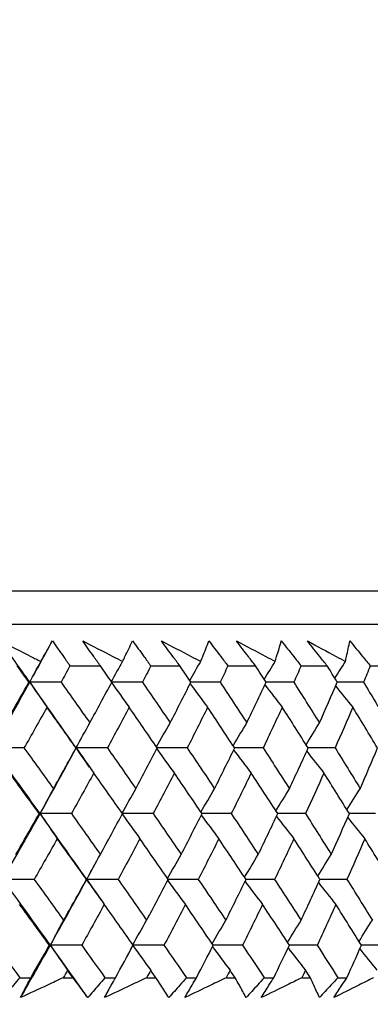
# Model space of a CAD drawing. Units: millimetres. Extents: x 32 to 1158, y 32 to 808.
# Drawn here: x 784 to 788, y 353 to 364 of the extents above; entities that cross this region are included whole.
import ezdxf

# ---------------------------------------------------------------- set-up
doc = ezdxf.new("R2010")
doc.units = ezdxf.units.MM
doc.header["$LTSCALE"] = 4
doc.layers.add('Dimension (ISO)', color=7, linetype='Continuous', lineweight=18, true_color=0x00003f)
doc.layers.add('Visible (ISO)', color=7, linetype='Continuous', lineweight=25, true_color=0x00003f)
doc.styles.add('Samuel Heath (ISO)', font='tahoma.ttf')
doc.dimstyles.new('Samuel Heath (ISO)', dxfattribs={"dimscale": 4, "dimtxt": 3, "dimasz": 2.5, "dimexe": 1, "dimexo": 1.5, "dimgap": 0.762, "dimtad": 0, "dimtih": 1, "dimtoh": 1, "dimrnd": 1e-08, "dimzin": 0, "dimdsep": 46, "dimtxsty": 'Samuel Heath (ISO)', "dimcen": 0.09, "dimdle": 10, "dimclrd": 256, "dimclre": 256, "dimclrt": 256, "dimazin": 0, "dimtfac": 1, "dimtmove": 0, "dimatfit": 3, "dimfxl": 0, "dimtolj": 1, "dimtzin": 0, "dimlwd": 15, "dimlwe": 15, "dimarcsym": 0})

# ---------------------------------------------------------------- blocks, each defined once
blk = doc.blocks.new('*D8')
at = {"layer": 'Defpoints', "color": 0, "transparency": 16777216}
for p in [(778.046, 509.784), (753.046, 349.784), (778.046, 349.784)]:
    blk.add_point(p, dxfattribs=at)
at = {"layer": 'Dimension (ISO)', "color": 176, "lineweight": 15, "true_color": 0x000080, "transparency": 16777216}
for p, q in [((753.046, 355.784), (753.046, 513.784)), ((778.046, 355.784), (778.046, 513.784)), ((743.046, 509.784), (707.787, 509.784)), ((778.046, 509.784), (753.046, 509.784)), ((788.046, 509.784), (798.046, 509.784))]:
    blk.add_line(p, q, dxfattribs=at)
at = {"layer": 'Dimension (ISO)', "color": 176, "true_color": 0x000080, "transparency": 16777216}
for points in [[(743.046, 511.451), (743.046, 508.117), (753.046, 509.784)], [(788.046, 511.451), (788.046, 508.117), (778.046, 509.784)]]:
    blk.add_solid(points, dxfattribs=at)
at = {"layer": 'Dimension (ISO)', "color": 176, "lineweight": 18, "true_color": 0x000080, "transparency": 16777216, "char_height": 12, "attachment_point": 2, "style": 'Samuel Heath (ISO)'}
for s, insert in [('\\A1; {\\fAIGDT|b0|i0;\\ln}\\fTahoma|b0|i0;\\S40.00^ 31.00;', (675.226, 544.914)), ('\\A1;[\\S1 9\\/16^ 1 1\\/4;]', (675.226, 506.736))]:
    blk.add_mtext(s, dxfattribs=dict(at, insert=insert))

msp = doc.modelspace()

# ---------------------------------------------------------------- linework, layer by layer
at = {"layer": 'Visible (ISO)'}
for p, q in [((737.808, 357.645), (793.283, 357.645)), ((738.17, 357.284), (792.922, 357.284)), ((784.906, 356.83), (785.236, 356.83)), ((785.783, 356.83), (786.098, 356.83)), ((786.619, 356.83), (786.919, 356.83)), ((787.413, 356.83), (787.696, 356.83)), ((788.163, 356.83), (788.429, 356.83)), ((784.361, 353.445), (784.48, 353.445)), ((784.833, 353.445), (784.939, 353.445)), ((785.285, 353.445), (785.399, 353.445)), ((785.737, 353.445), (785.838, 353.445)), ((786.169, 353.445), (786.278, 353.445)), ((786.601, 353.445), (786.697, 353.445)), ((787.012, 353.445), (787.116, 353.445)), ((787.422, 353.445), (787.513, 353.445)), ((787.811, 353.445), (787.91, 353.445))]:
    msp.add_line(p, q, dxfattribs=at)
for points, knots in [([(784.151, 357.102), (784.262, 357.045), (784.372, 356.989), (784.518, 356.914), (784.553, 356.896), (784.589, 356.878)], [0, 0, 0, 0, 0.03792732, 0.03792732, 0.05012663, 0.05012663, 0.05012663, 0.05012663]), ([(784.589, 356.878), (784.599, 356.896), (784.609, 356.913), (784.652, 356.988), (784.684, 357.045), (784.715, 357.102)], [0.02622084, 0.02622084, 0.02622084, 0.02622084, 0.03807244, 0.03807244, 0.07634748, 0.07634748, 0.07634748, 0.07634748]), ([(784.715, 357.102), (784.755, 357.045), (784.795, 356.989), (784.858, 356.898), (784.882, 356.864), (784.906, 356.83)], [0, 0, 0, 0, 0.02386536, 0.02386536, 0.03846834, 0.03846834, 0.03846834, 0.03846834]), ([(785.044, 357.102), (785.154, 357.045), (785.263, 356.989), (785.407, 356.914), (785.442, 356.896), (785.477, 356.878)], [0, 0, 0, 0, 0.03792732, 0.03792732, 0.05012663, 0.05012663, 0.05012663, 0.05012663]), ([(785.236, 356.83), (785.212, 356.864), (785.188, 356.897), (785.124, 356.988), (785.084, 357.045), (785.044, 357.102)], [0.00961505, 0.00961505, 0.00961505, 0.00961505, 0.0239943, 0.0239943, 0.0480834, 0.0480834, 0.0480834, 0.0480834]), ([(785.477, 356.878), (785.485, 356.896), (785.494, 356.913), (785.53, 356.988), (785.557, 357.045), (785.584, 357.102)], [0.02622084, 0.02622084, 0.02622084, 0.02622084, 0.03807244, 0.03807244, 0.07634748, 0.07634748, 0.07634748, 0.07634748]), ([(785.584, 357.102), (785.626, 357.045), (785.667, 356.989), (785.733, 356.898), (785.758, 356.864), (785.783, 356.83)], [0, 0, 0, 0, 0.02386536, 0.02386536, 0.03846834, 0.03846834, 0.03846834, 0.03846834]), ([(785.898, 357.102), (786.006, 357.045), (786.113, 356.989), (786.255, 356.914), (786.29, 356.896), (786.324, 356.878)], [0, 0, 0, 0, 0.03792732, 0.03792732, 0.05012663, 0.05012663, 0.05012663, 0.05012663]), ([(786.098, 356.83), (786.073, 356.864), (786.048, 356.897), (785.981, 356.988), (785.939, 357.045), (785.898, 357.102)], [0.00961505, 0.00961505, 0.00961505, 0.00961505, 0.0239943, 0.0239943, 0.0480834, 0.0480834, 0.0480834, 0.0480834]), ([(786.324, 356.878), (786.331, 356.896), (786.339, 356.913), (786.368, 356.988), (786.39, 357.045), (786.412, 357.102)], [0.02622084, 0.02622084, 0.02622084, 0.02622084, 0.03807244, 0.03807244, 0.07634748, 0.07634748, 0.07634748, 0.07634748]), ([(786.412, 357.102), (786.455, 357.045), (786.498, 356.989), (786.567, 356.898), (786.593, 356.864), (786.619, 356.83)], [0, 0, 0, 0, 0.02386536, 0.02386536, 0.03846834, 0.03846834, 0.03846834, 0.03846834]), ([(786.711, 357.102), (786.817, 357.045), (786.923, 356.989), (787.062, 356.914), (787.096, 356.896), (787.13, 356.878)], [0, 0, 0, 0, 0.03792732, 0.03792732, 0.05012663, 0.05012663, 0.05012663, 0.05012663]), ([(786.919, 356.83), (786.892, 356.864), (786.866, 356.897), (786.797, 356.988), (786.754, 357.045), (786.711, 357.102)], [0.00961505, 0.00961505, 0.00961505, 0.00961505, 0.0239943, 0.0239943, 0.0480834, 0.0480834, 0.0480834, 0.0480834]), ([(787.13, 356.878), (787.136, 356.896), (787.141, 356.913), (787.165, 356.988), (787.182, 357.045), (787.198, 357.102)], [0.02622084, 0.02622084, 0.02622084, 0.02622084, 0.03807244, 0.03807244, 0.07634748, 0.07634748, 0.07634748, 0.07634748]), ([(787.198, 357.102), (787.243, 357.045), (787.288, 356.989), (787.359, 356.898), (787.386, 356.864), (787.413, 356.83)], [0, 0, 0, 0, 0.02386536, 0.02386536, 0.03846834, 0.03846834, 0.03846834, 0.03846834]), ([(787.481, 357.102), (787.585, 357.045), (787.689, 356.989), (787.826, 356.914), (787.859, 356.896), (787.893, 356.878)], [0, 0, 0, 0, 0.03792732, 0.03792732, 0.05012663, 0.05012663, 0.05012663, 0.05012663]), ([(787.696, 356.83), (787.669, 356.864), (787.642, 356.897), (787.57, 356.988), (787.525, 357.045), (787.481, 357.102)], [0.00961505, 0.00961505, 0.00961505, 0.00961505, 0.0239943, 0.0239943, 0.0480834, 0.0480834, 0.0480834, 0.0480834]), ([(787.893, 356.878), (787.897, 356.896), (787.901, 356.913), (787.917, 356.988), (787.929, 357.045), (787.941, 357.102)], [0.02622084, 0.02622084, 0.02622084, 0.02622084, 0.03807244, 0.03807244, 0.07634748, 0.07634748, 0.07634748, 0.07634748]), ([(787.941, 357.102), (787.987, 357.045), (788.033, 356.989), (788.107, 356.898), (788.135, 356.864), (788.163, 356.83)], [0, 0, 0, 0, 0.02386536, 0.02386536, 0.03846834, 0.03846834, 0.03846834, 0.03846834]), ([(784.361, 353.445), (784.338, 353.418), (784.316, 353.391), (784.256, 353.319), (784.219, 353.274), (784.181, 353.229)], [0.00775439, 0.00775439, 0.00775439, 0.00775439, 0.01934989, 0.01934989, 0.03874454, 0.03874454, 0.03874454, 0.03874454]), ([(784.37, 353.229), (784.393, 353.274), (784.415, 353.319), (784.452, 353.391), (784.466, 353.418), (784.48, 353.445)], [0, 0, 0, 0, 0.01928114, 0.01928114, 0.03099015, 0.03099015, 0.03099015, 0.03099015]), ([(784.833, 353.445), (784.776, 353.418), (784.718, 353.391), (784.564, 353.319), (784.467, 353.274), (784.37, 353.229)], [0.01319276, 0.01319276, 0.01319276, 0.01319276, 0.03295454, 0.03295454, 0.06601006, 0.06601006, 0.06601006, 0.06601006]), ([(785.099, 353.229), (785.066, 353.274), (785.033, 353.319), (784.98, 353.391), (784.959, 353.418), (784.939, 353.445)], [0, 0, 0, 0, 0.0328629, 0.0328629, 0.0528173, 0.0528173, 0.0528173, 0.0528173]), ([(785.285, 353.445), (785.262, 353.418), (785.239, 353.391), (785.177, 353.319), (785.138, 353.274), (785.099, 353.229)], [0.00775439, 0.00775439, 0.00775439, 0.00775439, 0.01934989, 0.01934989, 0.03874454, 0.03874454, 0.03874454, 0.03874454]), ([(785.281, 353.229), (785.305, 353.274), (785.329, 353.319), (785.369, 353.391), (785.384, 353.418), (785.399, 353.445)], [0, 0, 0, 0, 0.01928114, 0.01928114, 0.03099015, 0.03099015, 0.03099015, 0.03099015]), ([(785.737, 353.445), (785.681, 353.418), (785.624, 353.391), (785.472, 353.319), (785.376, 353.274), (785.281, 353.229)], [0.01319276, 0.01319276, 0.01319276, 0.01319276, 0.03295454, 0.03295454, 0.06601006, 0.06601006, 0.06601006, 0.06601006]), ([(785.978, 353.229), (785.95, 353.274), (785.921, 353.319), (785.874, 353.391), (785.856, 353.418), (785.838, 353.445)], [0, 0, 0, 0, 0.0328629, 0.0328629, 0.0528173, 0.0528173, 0.0528173, 0.0528173]), ([(786.169, 353.445), (786.145, 353.418), (786.122, 353.391), (786.058, 353.319), (786.018, 353.274), (785.978, 353.229)], [0.00775439, 0.00775439, 0.00775439, 0.00775439, 0.01934989, 0.01934989, 0.03874454, 0.03874454, 0.03874454, 0.03874454]), ([(786.151, 353.229), (786.177, 353.274), (786.204, 353.319), (786.246, 353.391), (786.262, 353.418), (786.278, 353.445)], [0, 0, 0, 0, 0.01928114, 0.01928114, 0.03099015, 0.03099015, 0.03099015, 0.03099015]), ([(786.601, 353.445), (786.545, 353.418), (786.489, 353.391), (786.339, 353.319), (786.245, 353.274), (786.151, 353.229)], [0.01319276, 0.01319276, 0.01319276, 0.01319276, 0.03295454, 0.03295454, 0.06601006, 0.06601006, 0.06601006, 0.06601006]), ([(786.816, 353.229), (786.792, 353.274), (786.767, 353.319), (786.728, 353.391), (786.712, 353.418), (786.697, 353.445)], [0, 0, 0, 0, 0.0328629, 0.0328629, 0.0528173, 0.0528173, 0.0528173, 0.0528173]), ([(787.012, 353.445), (786.987, 353.418), (786.963, 353.391), (786.898, 353.319), (786.857, 353.274), (786.816, 353.229)], [0.00775439, 0.00775439, 0.00775439, 0.00775439, 0.01934989, 0.01934989, 0.03874454, 0.03874454, 0.03874454, 0.03874454]), ([(786.981, 353.229), (787.008, 353.274), (787.036, 353.319), (787.081, 353.391), (787.098, 353.418), (787.116, 353.445)], [0, 0, 0, 0, 0.01928114, 0.01928114, 0.03099015, 0.03099015, 0.03099015, 0.03099015]), ([(787.422, 353.445), (787.367, 353.418), (787.312, 353.391), (787.165, 353.319), (787.073, 353.274), (786.981, 353.229)], [0.01319276, 0.01319276, 0.01319276, 0.01319276, 0.03295454, 0.03295454, 0.06601006, 0.06601006, 0.06601006, 0.06601006]), ([(787.611, 353.229), (787.591, 353.274), (787.571, 353.319), (787.538, 353.391), (787.526, 353.418), (787.513, 353.445)], [0, 0, 0, 0, 0.0328629, 0.0328629, 0.0528173, 0.0528173, 0.0528173, 0.0528173]), ([(787.811, 353.445), (787.786, 353.418), (787.761, 353.391), (787.695, 353.319), (787.653, 353.274), (787.611, 353.229)], [0.00775439, 0.00775439, 0.00775439, 0.00775439, 0.01934989, 0.01934989, 0.03874454, 0.03874454, 0.03874454, 0.03874454]), ([(787.767, 353.229), (787.796, 353.274), (787.826, 353.319), (787.873, 353.391), (787.891, 353.418), (787.91, 353.445)], [0, 0, 0, 0, 0.01928114, 0.01928114, 0.03099015, 0.03099015, 0.03099015, 0.03099015]), ([(788.199, 353.445), (788.145, 353.418), (788.091, 353.391), (787.948, 353.319), (787.857, 353.274), (787.767, 353.229)], [0.01319276, 0.01319276, 0.01319276, 0.01319276, 0.03295454, 0.03295454, 0.06601006, 0.06601006, 0.06601006, 0.06601006])]:
    msp.add_open_spline(points, degree=3, knots=knots, dxfattribs=at)
for points in [[(784.47, 356.654), (784.364, 356.803), (784.258, 356.952), (784.151, 357.102)], [(784.47, 356.654), (784.553, 356.803), (784.634, 356.952), (784.715, 357.102)], [(784.461, 356.653), (784.419, 356.712), (784.376, 356.771), (784.334, 356.83)], [(784.47, 356.654), (784.509, 356.729), (784.549, 356.804), (784.589, 356.878)], [(784.906, 356.83), (784.873, 356.771), (784.841, 356.712), (784.809, 356.653)], [(785.359, 356.653), (785.318, 356.712), (785.277, 356.771), (785.236, 356.83)], [(785.355, 356.659), (785.395, 356.732), (785.436, 356.805), (785.477, 356.878)], [(785.783, 356.83), (785.752, 356.771), (785.722, 356.712), (785.691, 356.653)], [(786.217, 356.653), (786.177, 356.712), (786.138, 356.771), (786.098, 356.83)], [(786.205, 356.671), (786.244, 356.74), (786.284, 356.809), (786.324, 356.878)], [(786.619, 356.83), (786.591, 356.771), (786.562, 356.712), (786.533, 356.653)], [(787.033, 356.653), (786.995, 356.712), (786.957, 356.771), (786.919, 356.83)], [(787.013, 356.683), (787.052, 356.748), (787.091, 356.813), (787.13, 356.878)], [(787.413, 356.83), (787.386, 356.771), (787.36, 356.712), (787.333, 356.653)], [(787.805, 356.653), (787.769, 356.712), (787.733, 356.771), (787.696, 356.83)], [(787.779, 356.696), (787.817, 356.757), (787.855, 356.817), (787.893, 356.878)], [(788.163, 356.83), (788.138, 356.771), (788.114, 356.712), (788.089, 356.653)], [(784.069, 355.94), (784.205, 356.178), (784.338, 356.416), (784.47, 356.654)], [(784.21, 356.212), (784.294, 356.359), (784.378, 356.506), (784.461, 356.653)], [(784.461, 356.653), (784.464, 356.654), (784.467, 356.654), (784.47, 356.654)], [(784.47, 356.654), (784.532, 356.563), (784.594, 356.471), (784.657, 356.381)], [(784.809, 356.653), (784.696, 356.654), (784.583, 356.654), (784.47, 356.654)], [(784.973, 355.94), (784.807, 356.178), (784.639, 356.416), (784.47, 356.654)], [(784.809, 356.653), (784.913, 356.506), (785.017, 356.359), (785.121, 356.212)], [(785.121, 356.212), (785.201, 356.359), (785.28, 356.506), (785.359, 356.653)], [(785.356, 356.649), (785.42, 356.559), (785.484, 356.47), (785.548, 356.381)], [(785.691, 356.653), (785.58, 356.654), (785.469, 356.654), (785.358, 356.654)], [(785.691, 356.653), (785.792, 356.506), (785.893, 356.359), (785.993, 356.212)], [(785.993, 356.212), (786.068, 356.359), (786.143, 356.506), (786.217, 356.653)], [(786.208, 356.637), (786.271, 356.551), (786.335, 356.466), (786.399, 356.381)], [(786.533, 356.653), (786.427, 356.654), (786.322, 356.654), (786.216, 356.654)], [(786.533, 356.653), (786.63, 356.506), (786.727, 356.359), (786.823, 356.212)], [(786.823, 356.212), (786.894, 356.359), (786.964, 356.506), (787.033, 356.653)], [(787.019, 356.624), (787.082, 356.543), (787.144, 356.462), (787.208, 356.381)], [(787.333, 356.653), (787.233, 356.654), (787.132, 356.654), (787.032, 356.654)], [(787.333, 356.653), (787.426, 356.506), (787.519, 356.359), (787.611, 356.212)], [(787.611, 356.212), (787.677, 356.359), (787.741, 356.506), (787.805, 356.653)], [(787.787, 356.612), (787.849, 356.534), (787.911, 356.457), (787.973, 356.381)], [(788.089, 356.653), (787.994, 356.654), (787.9, 356.654), (787.805, 356.654)], [(788.089, 356.653), (788.178, 356.506), (788.267, 356.359), (788.354, 356.212)], [(784.657, 356.381), (784.574, 356.234), (784.491, 356.086), (784.407, 355.939)], [(784.972, 355.939), (784.867, 356.086), (784.762, 356.234), (784.657, 356.381)], [(785.548, 356.381), (785.47, 356.234), (785.391, 356.086), (785.312, 355.939)], [(785.852, 355.939), (785.751, 356.086), (785.65, 356.234), (785.548, 356.381)], [(786.399, 356.381), (786.326, 356.234), (786.252, 356.086), (786.177, 355.939)], [(786.692, 355.939), (786.595, 356.086), (786.497, 356.234), (786.399, 356.381)], [(787.208, 356.381), (787.139, 356.234), (787.07, 356.086), (787.001, 355.939)], [(787.489, 355.939), (787.396, 356.086), (787.302, 356.234), (787.208, 356.381)], [(787.973, 356.381), (787.91, 356.234), (787.846, 356.086), (787.781, 355.939)], [(788.241, 355.939), (788.153, 356.086), (788.063, 356.234), (787.973, 356.381)], [(784.973, 355.94), (785.022, 356.031), (785.071, 356.122), (785.121, 356.212)], [(785.844, 355.951), (785.893, 356.038), (785.943, 356.125), (785.993, 356.212)], [(786.676, 355.963), (786.725, 356.046), (786.774, 356.129), (786.823, 356.212)], [(787.466, 355.975), (787.514, 356.054), (787.562, 356.133), (787.611, 356.212)], [(784.973, 355.94), (784.993, 355.977), (785.013, 356.014), (785.033, 356.052)], [(784.407, 355.939), (784.294, 355.94), (784.182, 355.94), (784.069, 355.94)], [(784.582, 355.226), (784.412, 355.464), (784.241, 355.702), (784.069, 355.94)], [(784.407, 355.939), (784.514, 355.792), (784.62, 355.645), (784.726, 355.497)], [(784.582, 355.226), (784.714, 355.464), (784.845, 355.702), (784.973, 355.94)], [(784.726, 355.497), (784.809, 355.645), (784.891, 355.792), (784.972, 355.939)], [(784.972, 355.939), (784.972, 355.94), (784.973, 355.94), (784.973, 355.94)], [(785.312, 355.939), (785.199, 355.94), (785.086, 355.94), (784.973, 355.94)], [(784.973, 355.94), (785.037, 355.849), (785.1, 355.758), (785.164, 355.667)], [(785.119, 355.731), (785.071, 355.801), (785.022, 355.87), (784.973, 355.94)], [(785.312, 355.939), (785.415, 355.792), (785.518, 355.645), (785.62, 355.497)], [(785.62, 355.497), (785.698, 355.645), (785.776, 355.792), (785.852, 355.939)], [(786.177, 355.939), (786.069, 355.94), (785.96, 355.94), (785.852, 355.94)], [(786.177, 355.939), (786.277, 355.792), (786.376, 355.645), (786.474, 355.497)], [(786.474, 355.497), (786.547, 355.645), (786.62, 355.792), (786.692, 355.939)], [(787.001, 355.939), (786.898, 355.94), (786.794, 355.94), (786.691, 355.94)], [(787.001, 355.939), (787.096, 355.792), (787.191, 355.645), (787.286, 355.497)], [(787.286, 355.497), (787.354, 355.645), (787.422, 355.792), (787.489, 355.939)], [(787.781, 355.939), (787.683, 355.94), (787.586, 355.94), (787.488, 355.94)], [(787.781, 355.939), (787.873, 355.792), (787.964, 355.645), (788.054, 355.497)], [(788.054, 355.497), (788.117, 355.645), (788.18, 355.792), (788.241, 355.939)], [(785.847, 355.929), (785.91, 355.841), (785.974, 355.754), (786.038, 355.667)], [(786.681, 355.917), (786.744, 355.833), (786.807, 355.75), (786.871, 355.667)], [(787.473, 355.904), (787.535, 355.825), (787.597, 355.746), (787.66, 355.667)], [(784.572, 355.226), (784.466, 355.373), (784.359, 355.52), (784.251, 355.667)], [(785.164, 355.667), (785.084, 355.52), (785.003, 355.373), (784.921, 355.226)], [(785.475, 355.226), (785.372, 355.373), (785.268, 355.52), (785.164, 355.667)], [(786.038, 355.667), (785.962, 355.52), (785.886, 355.373), (785.808, 355.226)], [(786.338, 355.226), (786.238, 355.373), (786.139, 355.52), (786.038, 355.667)], [(786.871, 355.667), (786.8, 355.52), (786.728, 355.373), (786.655, 355.226)], [(787.159, 355.226), (787.063, 355.373), (786.967, 355.52), (786.871, 355.667)], [(787.66, 355.667), (787.594, 355.52), (787.527, 355.373), (787.46, 355.226)], [(787.936, 355.226), (787.845, 355.373), (787.753, 355.52), (787.66, 355.667)], [(784.582, 355.226), (784.629, 355.317), (784.677, 355.407), (784.726, 355.497)], [(785.472, 355.23), (785.521, 355.32), (785.57, 355.409), (785.62, 355.497)], [(786.326, 355.243), (786.375, 355.328), (786.424, 355.413), (786.474, 355.497)], [(787.14, 355.255), (787.188, 355.336), (787.237, 355.417), (787.286, 355.497)], [(787.91, 355.267), (787.958, 355.344), (788.006, 355.421), (788.054, 355.497)], [(784.178, 354.512), (784.314, 354.75), (784.449, 354.988), (784.582, 355.226)], [(784.319, 354.783), (784.404, 354.931), (784.488, 355.078), (784.572, 355.226)], [(784.572, 355.226), (784.575, 355.226), (784.579, 355.226), (784.582, 355.226)], [(784.921, 355.226), (784.808, 355.226), (784.695, 355.226), (784.582, 355.226)], [(784.582, 355.226), (784.644, 355.135), (784.706, 355.044), (784.768, 354.954)], [(785.088, 354.512), (784.92, 354.75), (784.751, 354.988), (784.582, 355.226)], [(784.921, 355.226), (785.026, 355.078), (785.131, 354.931), (785.235, 354.783)], [(785.235, 354.783), (785.316, 354.931), (785.396, 355.078), (785.475, 355.226)], [(785.473, 355.221), (785.536, 355.132), (785.6, 355.043), (785.665, 354.954)], [(785.808, 355.226), (785.697, 355.226), (785.586, 355.226), (785.475, 355.226)], [(785.808, 355.226), (785.91, 355.078), (786.011, 354.931), (786.112, 354.783)], [(786.112, 354.783), (786.188, 354.931), (786.263, 355.078), (786.338, 355.226)], [(786.329, 355.209), (786.393, 355.124), (786.456, 355.039), (786.52, 354.954)], [(786.655, 355.226), (786.549, 355.226), (786.443, 355.226), (786.337, 355.226)], [(786.655, 355.226), (786.753, 355.078), (786.851, 354.931), (786.947, 354.783)], [(786.947, 354.783), (787.019, 354.931), (787.089, 355.078), (787.159, 355.226)], [(787.145, 355.197), (787.208, 355.115), (787.271, 355.034), (787.334, 354.954)], [(787.46, 355.226), (787.359, 355.226), (787.259, 355.226), (787.158, 355.226)], [(787.46, 355.226), (787.554, 355.078), (787.647, 354.931), (787.74, 354.783)], [(787.74, 354.783), (787.806, 354.931), (787.871, 355.078), (787.936, 355.226)], [(788.22, 355.226), (788.125, 355.226), (788.03, 355.226), (787.936, 355.226)], [(787.918, 355.184), (787.98, 355.107), (788.041, 355.03), (788.104, 354.954)], [(784.768, 354.954), (784.685, 354.806), (784.601, 354.659), (784.517, 354.512)], [(785.085, 354.512), (784.98, 354.659), (784.874, 354.806), (784.768, 354.954)], [(785.665, 354.954), (785.586, 354.806), (785.507, 354.659), (785.427, 354.512)], [(785.971, 354.512), (785.869, 354.659), (785.767, 354.806), (785.665, 354.954)], [(786.52, 354.954), (786.447, 354.806), (786.372, 354.659), (786.297, 354.512)], [(786.815, 354.512), (786.718, 354.659), (786.619, 354.806), (786.52, 354.954)], [(787.334, 354.954), (787.265, 354.806), (787.196, 354.659), (787.125, 354.512)], [(787.617, 354.512), (787.523, 354.659), (787.429, 354.806), (787.334, 354.954)], [(788.104, 354.954), (788.04, 354.806), (787.975, 354.659), (787.91, 354.512)], [(788.374, 354.512), (788.285, 354.659), (788.194, 354.806), (788.104, 354.954)], [(785.088, 354.512), (785.136, 354.603), (785.185, 354.693), (785.235, 354.783)], [(785.964, 354.522), (786.013, 354.61), (786.062, 354.697), (786.112, 354.783)], [(786.8, 354.535), (786.849, 354.618), (786.898, 354.701), (786.947, 354.783)], [(787.595, 354.547), (787.643, 354.626), (787.691, 354.705), (787.74, 354.783)], [(785.088, 354.512), (785.118, 354.569), (785.149, 354.626), (785.18, 354.682)], [(784.517, 354.512), (784.404, 354.512), (784.291, 354.512), (784.178, 354.512)], [(784.693, 353.798), (784.523, 354.036), (784.351, 354.274), (784.178, 354.512)], [(784.517, 354.512), (784.624, 354.364), (784.731, 354.216), (784.837, 354.069)], [(784.693, 353.798), (784.827, 354.036), (784.958, 354.274), (785.088, 354.512)], [(784.837, 354.069), (784.921, 354.216), (785.004, 354.364), (785.085, 354.512)], [(785.085, 354.512), (785.086, 354.512), (785.087, 354.512), (785.088, 354.512)], [(785.427, 354.512), (785.314, 354.512), (785.201, 354.512), (785.088, 354.512)], [(785.088, 354.512), (785.151, 354.421), (785.214, 354.33), (785.278, 354.241)], [(785.246, 354.287), (785.193, 354.362), (785.14, 354.437), (785.088, 354.512)], [(785.427, 354.512), (785.531, 354.364), (785.634, 354.216), (785.737, 354.069)], [(785.737, 354.069), (785.816, 354.216), (785.894, 354.364), (785.971, 354.512)], [(785.966, 354.501), (786.029, 354.414), (786.093, 354.327), (786.157, 354.241)], [(786.297, 354.512), (786.188, 354.512), (786.079, 354.512), (785.971, 354.512)], [(786.297, 354.512), (786.397, 354.364), (786.497, 354.216), (786.596, 354.069)], [(786.596, 354.069), (786.67, 354.216), (786.743, 354.364), (786.815, 354.512)], [(786.804, 354.489), (786.867, 354.406), (786.931, 354.323), (786.995, 354.241)], [(787.125, 354.512), (787.022, 354.512), (786.918, 354.512), (786.815, 354.512)], [(787.125, 354.512), (787.221, 354.364), (787.317, 354.216), (787.412, 354.069)], [(787.412, 354.069), (787.481, 354.216), (787.55, 354.364), (787.617, 354.512)], [(787.601, 354.477), (787.663, 354.398), (787.726, 354.319), (787.789, 354.241)], [(787.91, 354.512), (787.812, 354.512), (787.715, 354.512), (787.617, 354.512)], [(787.91, 354.512), (788.002, 354.364), (788.094, 354.216), (788.185, 354.069)], [(784.683, 353.798), (784.576, 353.945), (784.468, 354.093), (784.36, 354.241)], [(785.278, 354.241), (785.197, 354.093), (785.115, 353.945), (785.033, 353.798)], [(785.591, 353.798), (785.488, 353.945), (785.383, 354.093), (785.278, 354.241)], [(786.157, 354.241), (786.081, 354.093), (786.004, 353.945), (785.925, 353.798)], [(786.459, 353.798), (786.359, 353.945), (786.258, 354.093), (786.157, 354.241)], [(786.995, 354.241), (786.923, 354.093), (786.851, 353.945), (786.777, 353.798)], [(787.285, 353.798), (787.189, 353.945), (787.092, 354.093), (786.995, 354.241)], [(787.789, 354.241), (787.722, 354.093), (787.655, 353.945), (787.587, 353.798)], [(788.066, 353.798), (787.974, 353.945), (787.882, 354.093), (787.789, 354.241)], [(784.693, 353.798), (784.741, 353.889), (784.789, 353.979), (784.837, 354.069)], [(785.588, 353.802), (785.637, 353.892), (785.687, 353.98), (785.737, 354.069)], [(786.448, 353.814), (786.497, 353.9), (786.546, 353.984), (786.596, 354.069)], [(787.266, 353.827), (787.314, 353.908), (787.363, 353.988), (787.412, 354.069)], [(788.041, 353.839), (788.088, 353.916), (788.136, 353.993), (788.185, 354.069)], [(784.1, 353.798), (784.187, 353.68), (784.274, 353.563), (784.361, 353.445)], [(784.37, 353.229), (784.479, 353.419), (784.587, 353.608), (784.693, 353.798)], [(784.48, 353.445), (784.548, 353.563), (784.616, 353.68), (784.683, 353.798)], [(784.683, 353.798), (784.687, 353.798), (784.69, 353.798), (784.693, 353.798)], [(785.033, 353.798), (784.919, 353.798), (784.806, 353.798), (784.693, 353.798)], [(784.693, 353.798), (784.755, 353.707), (784.817, 353.617), (784.88, 353.527)], [(785.099, 353.229), (784.965, 353.419), (784.829, 353.608), (784.693, 353.798)], [(785.033, 353.798), (785.117, 353.68), (785.201, 353.563), (785.285, 353.445)], [(785.399, 353.445), (785.464, 353.563), (785.528, 353.68), (785.591, 353.798)], [(785.589, 353.794), (785.653, 353.704), (785.717, 353.615), (785.781, 353.527)], [(785.925, 353.798), (785.814, 353.798), (785.703, 353.798), (785.591, 353.798)], [(785.925, 353.798), (786.007, 353.68), (786.088, 353.563), (786.169, 353.445)], [(786.278, 353.445), (786.339, 353.563), (786.399, 353.68), (786.459, 353.798)], [(786.451, 353.782), (786.514, 353.696), (786.578, 353.611), (786.642, 353.527)], [(786.777, 353.798), (786.671, 353.798), (786.565, 353.798), (786.459, 353.798)], [(786.777, 353.798), (786.856, 353.68), (786.934, 353.563), (787.012, 353.445)], [(787.116, 353.445), (787.173, 353.563), (787.229, 353.68), (787.285, 353.798)], [(787.271, 353.769), (787.334, 353.688), (787.397, 353.607), (787.46, 353.527)], [(787.587, 353.798), (787.486, 353.798), (787.385, 353.798), (787.285, 353.798)], [(787.587, 353.798), (787.662, 353.68), (787.737, 353.563), (787.811, 353.445)], [(787.91, 353.445), (787.962, 353.563), (788.015, 353.68), (788.066, 353.798)], [(788.048, 353.757), (788.11, 353.68), (788.172, 353.603), (788.235, 353.527)], [(788.351, 353.798), (788.256, 353.798), (788.161, 353.798), (788.066, 353.798)], [(784.88, 353.527), (784.864, 353.5), (784.849, 353.473), (784.833, 353.445)], [(784.939, 353.445), (784.919, 353.473), (784.899, 353.5), (784.88, 353.527)], [(785.781, 353.527), (785.767, 353.5), (785.752, 353.473), (785.737, 353.445)], [(785.838, 353.445), (785.819, 353.473), (785.8, 353.5), (785.781, 353.527)], [(786.642, 353.527), (786.628, 353.5), (786.615, 353.473), (786.601, 353.445)], [(786.697, 353.445), (786.679, 353.473), (786.66, 353.5), (786.642, 353.527)], [(787.46, 353.527), (787.448, 353.5), (787.435, 353.473), (787.422, 353.445)], [(787.513, 353.445), (787.496, 353.473), (787.478, 353.5), (787.46, 353.527)], [(785.281, 353.229), (785.296, 353.257), (785.311, 353.285), (785.326, 353.313)]]:
    msp.add_open_spline(points, degree=3, dxfattribs=at)

# ---------------------------------------------------------------- dimensions: what is measured, and where the dimension line sits
at = {"layer": 'Dimension (ISO)', "color": 176, "lineweight": 18, "true_color": 0x000080}
dim = msp.add_linear_dim(base=(778.046, 509.784), p1=(753.046, 349.784), p2=(778.046, 349.784), angle=180, text=' {\\fAIGDT|b0|i0;\\ln}\\fTahoma|b0|i0;<>\\X[\\S1 9\\/16^ 1 1\\/4;]', dimstyle='Samuel Heath (ISO)', override={"dimgap": 0.762, "dimtih": 0, "dimtoh": 0, "dimdec": 2, "dimpost": '\\X', "dimtol": 0, "dimlim": 1, "dimtp": 15, "dimtm": -6, "dimtdec": 2, "dimtofl": 1, "dimatfit": 1, "dimtvp": -0.192308}, dxfattribs=at)
dim.commit()
dim.dimension.update_dxf_attribs({"geometry": '*D8', "text_midpoint": (675.226, 509.784), "dimtype": 160})

doc.saveas('drawing.dxf')
